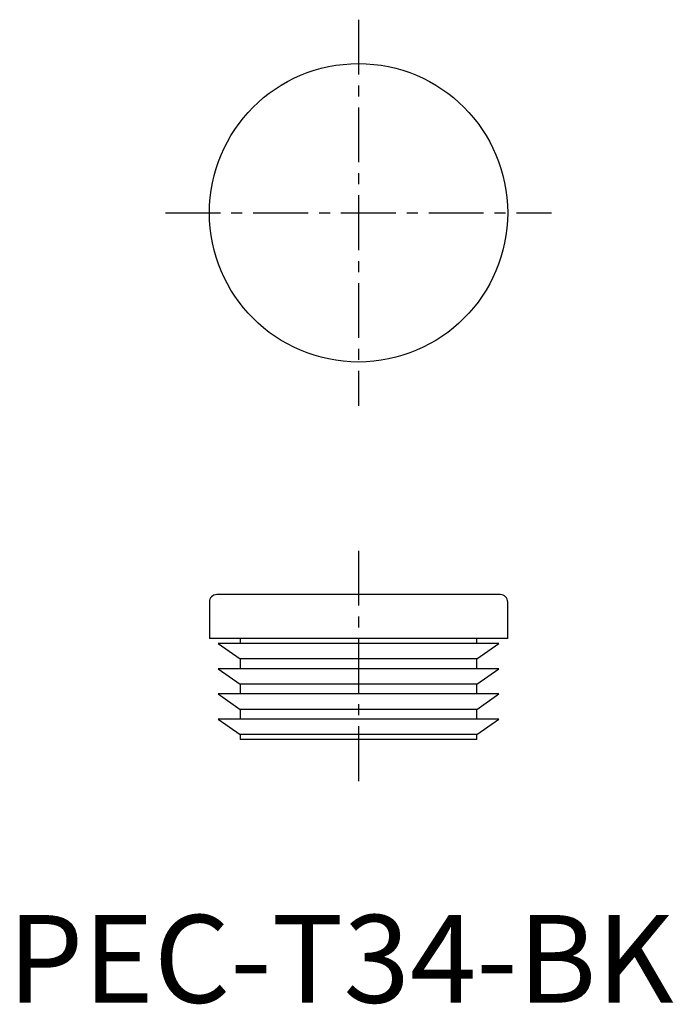
# Model space of a CAD drawing. Extents: x 1 to 76, y 0 to 112.
import ezdxf

# ---------------------------------------------------------------- set-up
doc = ezdxf.new("R2010")
doc.units = 0
doc.header["$LTSCALE"] = 5
doc.header["$MEASUREMENT"] = 0
doc.linetypes.add('CENTER', pattern=[2, 1.25, -0.25, 0.25, -0.25])
doc.layers.get('0').update_dxf_attribs({"linetype": 'CONTINUOUS'})
doc.layers.add('1', color=1, linetype='CENTER')
doc.styles.add('Standard1', font='arial.ttf')

msp = doc.modelspace()

# ---------------------------------------------------------------- linework, layer by layer
for p, q in [((56.15, 46.5), (23.85, 46.5)), ((23, 45.65), (23, 41.5)), ((57, 41.5), (57, 45.65)), ((57, 41.5), (23, 41.5)), ((24, 40.93), (26.5, 39.17)), ((56, 40.93), (24, 40.93)), ((26.5, 41.5), (26.5, 40.93)), ((53.5, 40.93), (53.5, 41.5)), ((53.5, 39.17), (56, 40.93)), ((26.5, 39.17), (26.5, 38.05)), ((53.5, 39.17), (26.5, 39.17)), ((53.5, 38.05), (53.5, 39.17)), ((24, 38.05), (26.5, 36.3)), ((56, 38.05), (24, 38.05)), ((53.5, 36.3), (56, 38.05)), ((26.5, 36.3), (26.5, 35.18)), ((53.5, 36.3), (26.5, 36.3)), ((53.5, 35.18), (53.5, 36.3)), ((24, 35.18), (26.5, 33.42)), ((56, 35.18), (24, 35.18)), ((53.5, 33.42), (56, 35.18)), ((26.5, 33.42), (26.5, 32.3)), ((53.5, 33.42), (26.5, 33.42)), ((53.5, 32.3), (53.5, 33.42)), ((24, 32.3), (26.5, 30.55)), ((56, 32.3), (24, 32.3)), ((53.5, 30.55), (56, 32.3)), ((26.5, 30.55), (26.5, 30)), ((53.5, 30.55), (26.5, 30.55)), ((53.5, 30), (53.5, 30.55)), ((53.5, 30), (26.5, 30))]:
    msp.add_line(p, q)
msp.add_circle((40, 90), 17)
for centre, start, end in [((23.85, 45.65), 90, 180), ((56.15, 45.65), 0, 90)]:
    msp.add_arc(centre, 0.85, start, end)
at = {"layer": '1'}
for p, q in [((40, 112), (40, 68)), ((18, 90), (62, 90)), ((40, 51.5), (40, 25))]:
    msp.add_line(p, q, dxfattribs=at)

# ---------------------------------------------------------------- texts
at = {"color": 3, "style": 'Standard1'}
msp.add_text('PEC-T34-BK', height=10, dxfattribs=at).set_placement((0, 0))

doc.saveas('drawing.dxf')
